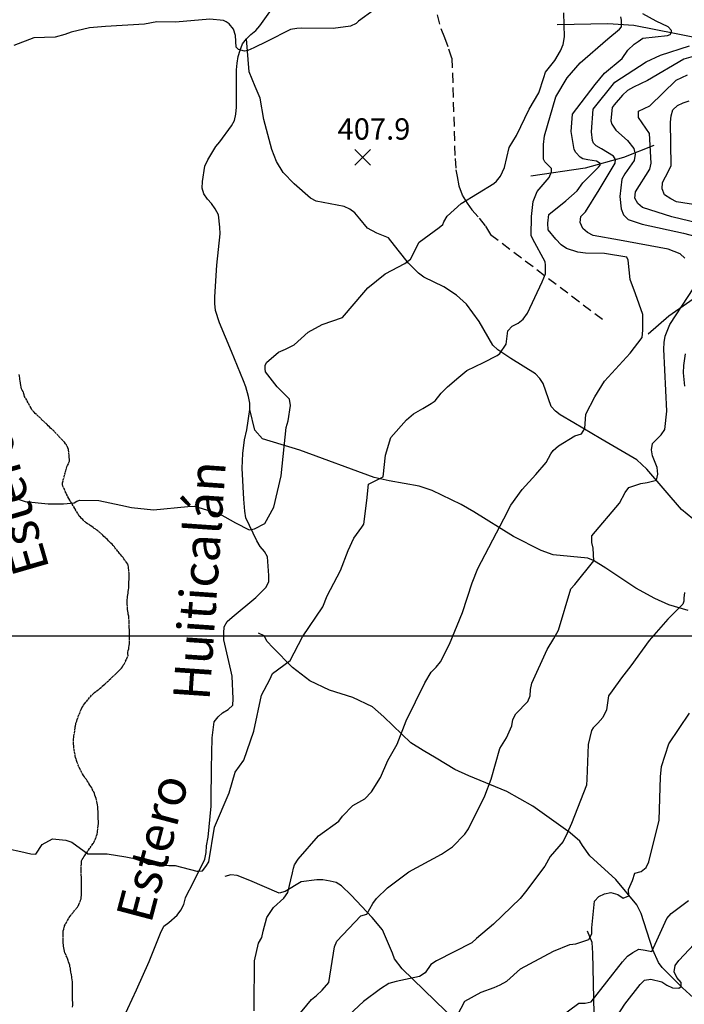
# Model space of a CAD drawing. Extents: x 292268 to 346023, y 6243659 to 6278425.
# Drawn here: x 304931 to 306020, y 6253601 to 6255213 of the extents above; entities that cross this region are included whole.
import ezdxf
from ezdxf.enums import TextEntityAlignment as Align

# ---------------------------------------------------------------- set-up
doc = ezdxf.new("R2010")
doc.units = 0
doc.header["$LTSCALE"] = 2.5
doc.header["$MEASUREMENT"] = 0
doc.linetypes.add('CENTER', pattern=[2, 1.25, -0.25, 0.25, -0.25])
doc.linetypes.add('HIDDEN', pattern=[9.525, 6.35, -3.175])
for name, color, linetype in [('GRID', 7, 'CONTINUOUS'), ('HUELLAS', 42, 'HIDDEN'), ('INDICES', 11, 'CONTINUOUS'), ('INTERMEDIAS', 13, 'CONTINUOUS'), ('PUNTO-COTA', 2, 'CONTINUOUS'), ('QUEBRADAS', 171, 'CONTINUOUS'), ('RIOS', 5, 'CONTINUOUS'), ('TEXTO-COTA', 7, 'CONTINUOUS'), ('TOPONIMIA', 7, 'CONTINUOUS')]:
    doc.layers.add(name, color=color, linetype=linetype)
doc.styles.get("Standard").update_dxf_attribs({"font": 'romanc.shx'})

# ---------------------------------------------------------------- blocks, each defined once
blk = doc.blocks.new('COTA')
at = {"layer": 'PUNTO-COTA', "color": 7, "linetype": 'Continuous'}
for p, q in [((-1, 1), (1, -1)), ((-1, -1), (1, 1))]:
    blk.add_line(p, q, dxfattribs=at)

msp = doc.modelspace()

# ---------------------------------------------------------------- linework, layer by layer
at = {"layer": 'GRID', "color": 8}
msp.add_lwpolyline([(342796.7, 6254203.7), (292796.7, 6254203.7)], dxfattribs=at)
at = {"layer": 'HUELLAS', "elevation": 450}
msp.add_lwpolyline([(305608.6, 6255244.4), (305620.8, 6255199.1), (305626.8, 6255184.2), (305633.5, 6255165.7), (305638.8, 6255150.2), (305639.9, 6255125.9), (305644.3, 6254986.2), (305645.7, 6254967.6), (305647.9, 6254956.3), (305650.5, 6254941.1), (305656.2, 6254926.2), (305664.1, 6254913.1), (305671.6, 6254902.2), (305683.9, 6254888.5), (305694.1, 6254875.4), (305702.4, 6254861.6), (305890.5, 6254719.2)], dxfattribs=at)
at = {"layer": 'INDICES', "linetype": 'Continuous'}
for points, elevation in [([(305511.6, 6255229.8), (305486.2, 6255211), (305482.1, 6255207.4), (305472.8, 6255202.7), (305444.4, 6255198.9), (305393.3, 6255199.5), (305385.2, 6255199.1), (305374.7, 6255197.2), (305336, 6255177.8), (305314.4, 6255167.5), (305305, 6255163.1), (305299.3, 6255161.6), (305289.2, 6255164.5), (305285.6, 6255168.6), (305284.6, 6255187.3), (305281.1, 6255197.8), (305273.9, 6255206.8), (305269.4, 6255210.1), (305264.6, 6255212.2), (305242.3, 6255214.4), (305186.4, 6255209.4), (305155.6, 6255210.1), (305135.3, 6255205.9), (305071.6, 6255202.1), (305045.3, 6255200.3), (305015.2, 6255193), (305005, 6255189.4), (304988.8, 6255184.7), (304954.3, 6255183.9), (304921.4, 6255170.9)], 400), ([(306034.7, 6255152.9), (306019.2, 6255148.6), (305959.7, 6255113.6), (305936.5, 6255102.9), (305927.1, 6255097.3), (305918.9, 6255089.7), (305905, 6255074.1), (305901.7, 6255069.6), (305899.9, 6255053.5), (305899.8, 6255047.8), (305901, 6255042.5), (305907.8, 6255032.3), (305927, 6255015.5), (305937.3, 6255002.3), (305939.6, 6254992.9), (305937.6, 6254982.6), (305922.4, 6254961.2), (305917.8, 6254952), (305914.3, 6254924), (305916.5, 6254903.4), (305920.1, 6254893.6), (305928.1, 6254886.2), (305950.7, 6254878.3), (306018.6, 6254863.8), (306077.2, 6254848.6)], 500), ([(306021.4, 6254666), (306018.7, 6254647), (306018.2, 6254635.2), (306020.4, 6254613.3)], 500), ([(306020, 6254275), (306019.1, 6254266.1), (306019.1, 6254260.8), (306017.8, 6254256), (305992.8, 6254231.5), (305962.1, 6254196.6), (305932.5, 6254155.2), (305917.2, 6254135.1), (305901.6, 6254114.2), (305895.9, 6254105.7), (305892.4, 6254083.1), (305886.2, 6254070.2), (305878.4, 6254060.9), (305874.3, 6254057.3), (305870.6, 6254053.3), (305867.7, 6254048.9), (305862.2, 6254026.3), (305860, 6253969.2), (305859.5, 6253959.8), (305834.9, 6253896.9), (305828.2, 6253880.8), (305821.2, 6253867.5), (305800.3, 6253842.6), (305791.6, 6253826.8), (305759.5, 6253785), (305750.9, 6253773.8), (305707.1, 6253732.1), (305679.7, 6253708.5), (305671.9, 6253701.3), (305613.7, 6253671.9), (305604.7, 6253665.9), (305595.2, 6253651.9), (305586.2, 6253645.9), (305547.7, 6253638.2), (305535.9, 6253634.7), (305522, 6253625.9), (305494.2, 6253605.1), (305454.1, 6253567.5)], 500)]:
    msp.add_lwpolyline(points, dxfattribs=dict(at, elevation=elevation))
at = {"layer": 'INTERMEDIAS', "linetype": 'Continuous'}
for points, elevation in [([(304912.4, 6253855.4), (304933, 6253851.1), (304949.2, 6253847.3), (304957.3, 6253846.4), (304967.6, 6253862.1), (304984.7, 6253871.6), (305006.5, 6253869.7), (305016.6, 6253866.4), (305042.8, 6253847.1), (305074, 6253847.1), (305105.1, 6253842.4), (305124.5, 6253838.1), (305141.4, 6253830.2), (305175.5, 6253828.2), (305185.8, 6253828.2), (305220.9, 6253818.5), (305225.2, 6253818.5), (305230.6, 6253819.4), (305236.1, 6253826.4), (305240.9, 6253834.2), (305249.9, 6253890.6), (305274, 6253947.1), (305284.1, 6253981), (305298.4, 6254000.3), (305314.7, 6254048), (305327.1, 6254107), (305340.8, 6254132.4), (305344.9, 6254142.5), (305374.3, 6254163.6), (305394.2, 6254202.7), (305427.9, 6254251.8), (305434.6, 6254269.9), (305456.5, 6254311.4), (305469, 6254343.7), (305478.6, 6254363.9), (305491.7, 6254382.4), (305494.6, 6254387.2), (305499.9, 6254426), (305502.2, 6254452.4), (305526.6, 6254464.7), (305530.3, 6254499.9), (305539.1, 6254529.3), (305564.9, 6254558.2), (305576, 6254567.8), (305591.4, 6254576.6), (305605.3, 6254584.6), (305611.8, 6254588.9), (305621.3, 6254601.4), (305631.9, 6254612.2), (305650.7, 6254627.8), (305663.4, 6254639), (305691.1, 6254651.7), (305713.1, 6254663.6), (305717.6, 6254666.8), (305728.3, 6254682.1), (305730.6, 6254703.5), (305737.9, 6254711.2), (305747.7, 6254716.3), (305755.9, 6254723.1), (305762.9, 6254732.8), (305787.3, 6254784), (305792.3, 6254796.9), (305792.5, 6254811.1), (305791.7, 6254816.7), (305771.9, 6254853.8), (305769.1, 6254859.9), (305769.4, 6254891.1), (305772.5, 6254915.8), (305778.8, 6254932), (305798.5, 6254954.8), (305802.6, 6254964.1), (305802.3, 6254969.4), (305791.5, 6254980.4), (305789.1, 6254984.9), (305789.3, 6255009.2), (305791.1, 6255023), (305809.2, 6255087.2), (305827.8, 6255118.2), (305849.5, 6255142.7), (305894.5, 6255181.9), (305913.7, 6255197.9), (305917, 6255201.9), (305917.1, 6255212.9), (305915.9, 6255218.2)], 440), ([(304925.2, 6254428.9), (304940.1, 6254424.3), (304977.4, 6254420.6), (305002.5, 6254420.4), (305020.3, 6254422.2), (305024.8, 6254424.6), (305029.7, 6254426.2), (305060.5, 6254425.8), (305096.9, 6254418.2), (305114.3, 6254414.3), (305149.9, 6254410.7), (305206.3, 6254416.2), (305217.2, 6254416.5), (305258.5, 6254404), (305284.5, 6254389.2), (305306.8, 6254378), (305315.4, 6254379.3), (305332.8, 6254387.9), (305347.6, 6254415.1), (305359.6, 6254466.4), (305367.7, 6254545.3), (305370.7, 6254556.2), (305374.6, 6254581.3), (305373.1, 6254591.9), (305352.6, 6254611.9), (305333.8, 6254636.5), (305333.1, 6254641.7), (305333.1, 6254647), (305335.2, 6254651.8), (305355.2, 6254668.6), (305366.6, 6254673.8), (305380.5, 6254680.9), (305403.8, 6254701.4), (305426.6, 6254714.1), (305459.6, 6254725.5), (305494.9, 6254766.8), (305501.4, 6254774.1), (305530, 6254796.9), (305561.8, 6254814.3), (305571.2, 6254821.1), (305585.3, 6254848.9), (305618.4, 6254872.9), (305624.1, 6254877.7), (305625.8, 6254882.5), (305631.1, 6254891.8), (305654.5, 6254912.6), (305707.9, 6254945.3), (305712.4, 6254948.9), (305719, 6254957.3), (305725.2, 6254971.4), (305733.2, 6255003.8), (305745.2, 6255023.5), (305765.5, 6255067), (305781.6, 6255093.6), (305789.6, 6255118.7), (305792.5, 6255127.5), (305807.7, 6255146.8), (305817.2, 6255162.5), (305821.3, 6255172.6), (305823.9, 6255185.2), (305822.3, 6255224.9)], 420), ([(305315, 6253590), (305315.3, 6253621.6), (305315.6, 6253646.7), (305315.8, 6253671.9), (305322.2, 6253701), (305327.6, 6253710.2), (305329.7, 6253720.3), (305335.6, 6253743), (305346.8, 6253759.1), (305363.5, 6253774.7), (305370.5, 6253783.5), (305378.2, 6253815.9), (305379.5, 6253823.5), (305381.1, 6253828.8), (305387.3, 6253838.4), (305420.5, 6253876.6), (305454, 6253900.5), (305459.8, 6253909), (305477, 6253926.2), (305496.6, 6253937), (305507.2, 6253948.6), (305522, 6253971.9), (305534.1, 6253999.8), (305549.4, 6254026.8), (305564, 6254065.1), (305594.6, 6254127.2), (305605.3, 6254144.5), (305613.1, 6254152.9), (305620.5, 6254161.7), (305635, 6254190.4), (305656.6, 6254242.4), (305672.5, 6254290.9), (305681.7, 6254314.3), (305724.3, 6254395.7), (305735.5, 6254418.2), (305754, 6254443.6), (305776.9, 6254468.4), (305793.4, 6254488.1), (305801.2, 6254502.2), (305805.3, 6254507.8), (305813.9, 6254515.5), (305840.8, 6254531.8), (305851.4, 6254534.9), (305856.8, 6254543.8), (305858.6, 6254567.2), (305873.1, 6254595.5), (305889.2, 6254621.2), (305931.4, 6254667), (305950.7, 6254693.1), (305952.1, 6254704.8), (305952, 6254730.4), (305940.2, 6254764.1), (305931.5, 6254788.1), (305928.2, 6254819.4), (305925.8, 6254824.2), (305889.4, 6254830.7), (305857.8, 6254831), (305845.3, 6254832.4), (305827.1, 6254838.7), (305818.2, 6254844.8), (305809.4, 6254853.8), (305797, 6254869.4), (305796.3, 6254880.3), (305797.7, 6254894.1), (305825.9, 6254916.5), (305844.3, 6254932.9), (305853.8, 6254946.2), (305879.3, 6254971.8), (305881.9, 6254974.9), (305881.9, 6254978), (305876.1, 6254981.9), (305862, 6254984), (305853.4, 6254985.3), (305849.3, 6254988), (305842.1, 6254996.1), (305839.4, 6255000.6), (305834.4, 6255030.3), (305836.7, 6255058.6), (305873.7, 6255107.2), (305889.3, 6255126.1), (305917.9, 6255150.1), (305927.4, 6255163.4), (305937.7, 6255173.3), (305944.3, 6255177.8), (305951.9, 6255183.4), (305992.6, 6255187.5), (305996.7, 6255189), (305999.2, 6255193.1), (305999.2, 6255195.6), (305993.6, 6255201.7), (305974.1, 6255211.1), (305951.9, 6255223.1)], 460), ([(306020.7, 6254822.8), (306013.1, 6254829.8), (305993.3, 6254837.7), (305913.7, 6254852.3), (305870.8, 6254860.1), (305861.1, 6254865), (305853.5, 6254871.6), (305849.5, 6254881), (305850.5, 6254891.1), (305857.8, 6254898.7), (305880.5, 6254934.5), (305906.5, 6254978.4), (305907.2, 6254984.3), (305903.8, 6254990), (305884.5, 6255002), (305875.6, 6255007), (305871.2, 6255010.9), (305869.4, 6255015.3), (305868.1, 6255029.5), (305870.6, 6255067.1), (305906.3, 6255111.3), (305957.3, 6255144.4), (305980.9, 6255155.1), (306028.5, 6255170.8)], 480), ([(306058.7, 6254876.2), (305999.3, 6254890.6), (305951.3, 6254905.7), (305943.6, 6254912.3), (305938.9, 6254921.2), (305939.8, 6254931.3), (305963.7, 6254968.4), (305965.8, 6254978.5), (305962.7, 6255027.1), (305950.7, 6255044.7), (305944.8, 6255053.2), (305944.9, 6255063.4), (305963.2, 6255072.5), (306006.6, 6255114.6), (306025.3, 6255122.9)], 520), ([(306083.7, 6254903), (306006.9, 6254915.1), (305997.6, 6254920.1), (305987.6, 6254926.7), (305983.6, 6254936.1), (305984.1, 6254946.6), (305994.1, 6254965.1), (305998.2, 6254974.4), (305997.3, 6255045.7), (305998.3, 6255055.8), (306001.2, 6255065.9), (306009, 6255072.7), (306017.9, 6255077.5), (306027.7, 6255080.6)], 540), ([(305383.5, 6253577.2), (305408.9, 6253608.6), (305417.1, 6253615), (305426.5, 6253623.8), (305437.6, 6253636.2), (305446.7, 6253694.5), (305450.5, 6253704.2), (305489.8, 6253745.5), (305499.5, 6253748.2), (305509.5, 6253765.9), (305515.6, 6253774), (305533.6, 6253791.6), (305568.8, 6253817.6), (305622.1, 6253846.6), (305640.1, 6253858.5), (305660.2, 6253879.4), (305666.3, 6253887.8), (305692.9, 6253941.8), (305703.7, 6253969.3), (305717.6, 6254019.4), (305728.7, 6254037.1), (305737.4, 6254056.8), (305739.2, 6254066.9), (305743.7, 6254076.2), (305763.4, 6254096.7), (305767.5, 6254105.9), (305768, 6254116.1), (305770.2, 6254126.6), (305795.1, 6254181.8), (305806.2, 6254199.9), (305813.7, 6254213.2), (305833.8, 6254281.1), (305840.8, 6254288.3), (305871.6, 6254326.9), (305870.6, 6254347.5), (305868.3, 6254357.3), (305868.4, 6254367.8), (305913.9, 6254421.2), (305923, 6254438.9), (305929.2, 6254447), (305948.7, 6254453.7), (305958.9, 6254455.2), (305974.3, 6254459.1), (305976.8, 6254469.2), (305975.7, 6254479.7), (305967.8, 6254498.8), (305966.3, 6254509), (305967.6, 6254519.1), (305982, 6254533.5), (305988.1, 6254542.4), (305991.3, 6254572.3), (305986.3, 6254673.7), (305986.8, 6254684.6), (305988.6, 6254695.1), (305996.1, 6254714.1), (306035.6, 6254774)], 480), ([(305648.1, 6253583), (305660.2, 6253605.9), (305687.1, 6253620.6), (305708.6, 6253628), (305718.4, 6253632.4), (305729, 6253638.4), (305751.5, 6253658.8), (305805.7, 6253687.8), (305832.1, 6253698.8), (305842.3, 6253699.9), (305852, 6253702.7), (305863.4, 6253707), (305868.4, 6253715.9), (305868.5, 6253726), (305873, 6253769.7), (305880, 6253776.9), (305889.4, 6253781.7), (305899.5, 6253783.6), (305911.2, 6253780.2), (305919.7, 6253774.5), (305929, 6253778.4), (305928.3, 6253788.6), (305934.9, 6253803.6), (305939.1, 6253815.2), (305949.3, 6253818.3), (305957.5, 6253824.7), (305961.6, 6253834), (305979, 6253902.3), (305980.9, 6253973.1), (305982.8, 6253990.1), (305994.5, 6254027.3), (306028.3, 6254077.6)], 520), ([(305798.3, 6253566.2), (305847.3, 6253602.6), (305857.4, 6253602.5), (305867.2, 6253604.8), (305918.9, 6253670.3), (305927.1, 6253679.5), (305935.7, 6253685.5), (305945.5, 6253691.1), (305955.6, 6253689.3), (305966.9, 6253687), (305991.4, 6253741.2), (305998.4, 6253749.2), (306026.6, 6253770.4)], 540), ([(305889.3, 6253549.5), (305922.3, 6253601), (305947.7, 6253632.8), (305954.7, 6253640), (305965.2, 6253641.5), (305983, 6253637.3), (305991.5, 6253631.9), (306000.7, 6253627.7), (306010.8, 6253626.8), (306014.6, 6253629.5), (306014.6, 6253636.5), (306007.8, 6253644.3), (306003.4, 6253653.6), (306004.8, 6253664.2), (306010.9, 6253672.6), (306052.3, 6253716.3)], 560)]:
    msp.add_lwpolyline(points, dxfattribs=dict(at, elevation=elevation))
at = {"layer": 'QUEBRADAS', "linetype": 'Continuous', "elevation": 450}
for points in [[(306290.8, 6255205.5), (306239.1, 6255181.7), (306219.6, 6255175.4), (306194, 6255170), (306129.5, 6255168.3), (306119.4, 6255167.2), (306073.7, 6255173.7), (306064, 6255178.7), (306006.6, 6255190.3), (305937.5, 6255204), (305894.6, 6255206.5), (305811.5, 6255204.9)], [(306033.9, 6254396), (306015.5, 6254411.2), (305958.3, 6254477.1), (305941.9, 6254492.7), (305883.1, 6254527.1), (305838.9, 6254553.1), (305816.7, 6254565.9), (305808.7, 6254572.1), (305801.9, 6254579.9), (305788.6, 6254617.3), (305783, 6254625.9), (305776.2, 6254633.3), (305735.6, 6254658.4), (305714.2, 6254672.9), (305706.2, 6254680.3), (305683.6, 6254719), (305663.3, 6254747.6), (305646.8, 6254762), (305625.9, 6254776), (305593.3, 6254791.8), (305584.4, 6254798), (305568, 6254814.8), (305551.2, 6254835.7), (305535.3, 6254856.1), (305516.3, 6254864), (305501, 6254871.9), (305488.2, 6254887.4), (305479.8, 6254896.9), (305471.8, 6254903), (305462.5, 6254907.6), (305416.8, 6254916.2), (305407.2, 6254920.8), (305380.7, 6254944.6), (305362.7, 6254963.1), (305351.6, 6254981), (305344.1, 6255001), (305330.9, 6255049.7), (305324.8, 6255085.1), (305316.5, 6255104.2), (305307.1, 6255127.8), (305302.4, 6255182)], [(305969.8, 6255007.5), (305920.2, 6254987.8), (305857.6, 6254970.2), (305768.3, 6254957)], [(306656.1, 6254706.1), (306632, 6254718.5), (306613.4, 6254726.8), (306577.9, 6254743), (306522.6, 6254756.5), (306454, 6254782.8), (306387.4, 6254804.1), (306329.9, 6254806), (306236.7, 6254805.8), (306189.6, 6254801.4), (306104.4, 6254783.7), (306084.1, 6254778.6), (306052.3, 6254768), (305994.4, 6254727.7), (305960.8, 6254698.5)], [(306026.1, 6254245.4), (305994.6, 6254255.1), (305971.6, 6254265.1), (305940.6, 6254282), (305891.6, 6254315), (305871.1, 6254327.4), (305861.8, 6254331.6), (305805.1, 6254336.7), (305785.4, 6254343.8), (305740.2, 6254367.1), (305675.1, 6254407.5), (305654.1, 6254419.5), (305606.6, 6254442), (305585.6, 6254449.1), (305536.3, 6254457.8), (305512, 6254463.7), (305389.8, 6254508.1), (305328.9, 6254527.1), (305316.4, 6254541.1), (305308.1, 6254575)], [(305865, 6253844), (305853.2, 6253860.8), (305848.7, 6253867.8), (305833, 6253881.4), (305771.5, 6253925), (305750.6, 6253937.4), (305728.9, 6253949.4), (305666.8, 6253974.9), (305643.8, 6253985.3), (305613.6, 6254003.5), (305592.3, 6254016.3), (305571.8, 6254028.7), (305527.7, 6254071.3), (305508.8, 6254087.8), (305476.6, 6254103.1), (305438.7, 6254115.3), (305406.4, 6254130.7), (305377.9, 6254152.1), (305345.5, 6254184.9), (305336.3, 6254194.7), (305331.5, 6254204.1), (305322.2, 6254208.7)], [(306211.1, 6253437.1), (306194.2, 6253449), (306144.8, 6253490), (306119.1, 6253512.6), (306090.3, 6253543.3), (306085.5, 6253552.7), (306064.8, 6253583.7), (306017, 6253627.5), (305983.4, 6253660.7), (305977.4, 6253668.9), (305968.3, 6253689.6), (305949.1, 6253749.4), (305942.3, 6253763.6), (305907.5, 6253804.9), (305865, 6253844)], [(305541.6, 6253684.5), (305525.2, 6253722.5), (305508.5, 6253742.9), (305474, 6253779.4), (305458, 6253794.6), (305449.6, 6253799.9), (305439.5, 6253802.5), (305427.7, 6253804.3), (305417.6, 6253804.4), (305392, 6253801.4), (305365.9, 6253785.1), (305356.2, 6253782.4), (305308.2, 6253803.6), (305287.2, 6253811.6), (305277.1, 6253812.9), (305267.3, 6253810.2)], [(306264.4, 6252773.7), (306262, 6252783.4), (306228.2, 6252839.7), (306196.8, 6252893.5), (306186.5, 6252914.3), (306172.3, 6252956.6), (306139.6, 6253006.3), (306106.8, 6253038.3), (306074.3, 6253070.7), (306066.7, 6253079.2), (306010.2, 6253176.7), (305984.1, 6253233.3), (305956.7, 6253289.5), (305932.1, 6253332.3), (305911.1, 6253376.7), (305893.4, 6253434.4), (305880.7, 6253491.6), (305876.6, 6253524.9), (305872.4, 6253585.3), (305870.2, 6253684.2), (305868.8, 6253702), (305861.3, 6253720.3)], [(305814, 6253207.5), (305812.6, 6253261.4), (305820, 6253307.5), (305824.9, 6253355.3), (305824.6, 6253365.4), (305822.8, 6253378.8), (305820.4, 6253388.6), (305815.7, 6253397.5), (305779.7, 6253446.1), (305737.2, 6253488.7), (305702, 6253523.5), (305664.6, 6253555.1), (305557.5, 6253658.8), (305545.2, 6253675.1), (305541.6, 6253684.5)]]:
    msp.add_lwpolyline(points, dxfattribs=at)
at = {"layer": 'RIOS', "elevation": 450}
msp.add_lwpolyline([(305100.9, 6253578.6), (305122.1, 6253624.1), (305142.8, 6253670.9), (305161.5, 6253717.3), (305167.3, 6253728.6), (305175.5, 6253734.6), (305189, 6253746.6), (305195.2, 6253754.6), (305199.7, 6253764.3), (305202.7, 6253774.8), (305206.8, 6253784.1), (305211.8, 6253792.9), (305234.1, 6253838.1), (305236.3, 6253849), (305237.2, 6253859.9), (305239.8, 6253874.5), (305244.8, 6253925.1), (305244.9, 6253935.2), (305245.4, 6253986.6), (305246.4, 6254036.9), (305249.5, 6254063.2), (305256.1, 6254071.2), (305263.4, 6254078), (305272.4, 6254083.6), (305280.2, 6254090.8), (305280.7, 6254100.9), (305279.1, 6254138.2), (305276.7, 6254147.9), (305265.5, 6254197.5), (305265.2, 6254208.4), (305266.2, 6254219), (305271.1, 6254227.8), (305279.3, 6254235), (305317.7, 6254267), (305334.1, 6254283.5), (305339.1, 6254292.7), (305339.2, 6254302.9), (305336.7, 6254333.3), (305331.9, 6254342.2), (305325.1, 6254350.4), (305319.5, 6254359.8), (305301.7, 6254397.6), (305299.8, 6254408.2), (305298, 6254428.1), (305295.3, 6254478.7), (305296.3, 6254503), (305299.4, 6254525.3), (305303.2, 6254541.5), (305308.1, 6254575), (305307.8, 6254585.2), (305305.9, 6254596.1), (305301.6, 6254612), (305297.6, 6254621.7), (305277.9, 6254669.8), (305258.1, 6254716.6), (305251.9, 6254737.3), (305250.8, 6254748.6), (305250.9, 6254759.6), (305253.9, 6254811.4), (305259.3, 6254862.4), (305259, 6254873.7), (305256.4, 6254894), (305251.2, 6254903.8), (305245.2, 6254912.4), (305238.4, 6254919.7), (305232.4, 6254927.9), (305230.1, 6254937.7), (305230.6, 6254948.2), (305234.1, 6254973.7), (305239.1, 6254983.7), (305252.3, 6255005.5), (305258.9, 6255013.1), (305277.8, 6255039.6), (305282.7, 6255048.5), (305284.9, 6255058.6), (305286.2, 6255070.3), (305286.3, 6255080.5), (305286, 6255131.1), (305287, 6255142.1), (305289.1, 6255153.4), (305292.1, 6255163.5), (305296.2, 6255174), (305302.4, 6255182), (305309.4, 6255189.2), (305317.9, 6255195.6), (305324.5, 6255203.2), (305340.9, 6255226.1)], dxfattribs=at)
at = {"layer": 'RIOS', "linetype": 'CENTER', "elevation": 450}
msp.add_lwpolyline([(305017.6, 6253595.9), (305017.8, 6253601.4), (305017.8, 6253604.1), (305017.7, 6253606.8), (305017.4, 6253624.5), (305017.4, 6253627.2), (305017.3, 6253632.6), (305017.1, 6253640.8), (305014.8, 6253654.3), (305014.4, 6253657), (305014, 6253659.8), (305013.3, 6253662.1), (305012.9, 6253664.8), (305012.2, 6253667.5), (305011.1, 6253669.9), (305010.4, 6253672.6), (305007.2, 6253680.4), (305005.1, 6253685.1), (305004.3, 6253687.8), (305003.6, 6253690.2), (305003.2, 6253692.9), (305002.4, 6253701), (305002.1, 6253712.9), (305002.1, 6253715.6), (305002.3, 6253721.1), (305003, 6253723.8), (305004.6, 6253728.9), (305011.8, 6253742.6), (305013.4, 6253744.7), (305023.4, 6253757.5), (305026.7, 6253761.6), (305028, 6253764), (305030.6, 6253770.9), (305031.6, 6253773.3), (305031.9, 6253776), (305032.2, 6253778.7), (305032.4, 6253784.2), (305032.4, 6253786.9), (305032, 6253805.9), (305031.7, 6253822.2), (305032.1, 6253835.5), (305033.1, 6253837.9), (305034.8, 6253839.9), (305036.1, 6253842.4), (305037.7, 6253844.4), (305039.1, 6253846.8), (305040.7, 6253848.9), (305051.6, 6253864.4), (305053, 6253866.8), (305055.2, 6253871.6), (305057.8, 6253879.5), (305059.9, 6253895.8), (305059.8, 6253898.5), (305059.8, 6253901.3), (305059.7, 6253904), (305059.6, 6253912.1), (305059.5, 6253914.8), (305058.7, 6253924.3), (305058.3, 6253927.1), (305057.9, 6253929.8), (305056.8, 6253935.2), (305056, 6253937.9), (305055.3, 6253940.6), (305054.2, 6253943), (305053.5, 6253945.7), (305048.9, 6253955.1), (305047.5, 6253957.4), (305046.1, 6253959.8), (305043, 6253964.2), (305041.6, 6253966.5), (305040.2, 6253968.9), (305038.4, 6253970.9), (305037, 6253973.2), (305035.3, 6253975.2), (305030, 6253985), (305026.1, 6253994.4), (305025, 6253996.8), (305023.2, 6254001.9), (305022.5, 6254004.6), (305019.4, 6254021.5), (305019.4, 6254024.2), (305019.3, 6254026.9), (305019.2, 6254035.1), (305022.2, 6254056.6), (305023.4, 6254062), (305024.4, 6254064.4), (305025, 6254067.1), (305031.5, 6254083.6), (305032.9, 6254086), (305034.2, 6254088.4), (305035.5, 6254090.8), (305037.1, 6254092.9), (305049.4, 6254107.7), (305051.4, 6254109.4), (305053.4, 6254111.2), (305060.5, 6254116.4), (305062.5, 6254118.2), (305068.5, 6254123.4), (305070.5, 6254125.1), (305082.5, 6254136.5), (305086.6, 6254140), (305088.6, 6254141.8), (305090.2, 6254143.8), (305092.2, 6254145.6), (305093.9, 6254147.6), (305095.9, 6254149.4), (305097.6, 6254151.4), (305099.2, 6254153.5), (305100.5, 6254155.9), (305102.2, 6254158), (305108.7, 6254171.7), (305108.3, 6254174.4), (305108.3, 6254177.1), (305108.9, 6254179.9), (305109.5, 6254182.6), (305109.8, 6254185.3), (305110.5, 6254188.1), (305110.9, 6254201.7), (305110.7, 6254209.8), (305110.7, 6254212.5), (305109.9, 6254233.9), (305109.5, 6254236.6), (305108.4, 6254242.1), (305108, 6254244.8), (305107.6, 6254247.5), (305107.1, 6254260.4), (305107.3, 6254265.8), (305107.6, 6254268.6), (305107.9, 6254271.3), (305108.5, 6254274), (305108.8, 6254276.7), (305109.4, 6254279.5), (305109.9, 6254290.3), (305109.8, 6254293.1), (305110.1, 6254295.8), (305110.4, 6254301.2), (305110.3, 6254304), (305110.3, 6254306.7), (305108.3, 6254321.6), (305106.6, 6254323.6), (305103.1, 6254327.9), (305101.7, 6254330.3), (305100.3, 6254332.7), (305098.5, 6254334.7), (305096.8, 6254336.7), (305095.1, 6254338.7), (305087.4, 6254347.7), (305086, 6254350.1), (305084.3, 6254352.1), (305082.5, 6254354.1), (305080.5, 6254355.7), (305078.7, 6254357.7), (305076.6, 6254359.7), (305074.9, 6254361.7), (305072.8, 6254363.4), (305071.1, 6254365.4), (305069, 6254367.1), (305067.3, 6254369.1), (305059.7, 6254375.4), (305055.5, 6254378.7), (305053.1, 6254380), (305051.1, 6254381.7), (305049, 6254383.3), (305046.6, 6254384.7), (305044.5, 6254386.3), (305042.1, 6254387.6), (305040.1, 6254389.3), (305035.9, 6254392.6), (305034.2, 6254394.6), (305032.1, 6254396.3), (305030.4, 6254398.3), (305028.6, 6254400.3), (305021.3, 6254412.7), (305017, 6254419.8), (305015.6, 6254422.1), (305013.9, 6254424.2), (305012.8, 6254426.5), (305011.4, 6254428.9), (305001.5, 6254449.4), (305001.1, 6254452.1), (305001.1, 6254454.8), (305008.1, 6254480.8), (305009.4, 6254483.2), (305011.7, 6254488), (305012.7, 6254490.4), (305010.9, 6254509.4), (305009.9, 6254512.1), (305007.4, 6254516.8), (305005.7, 6254518.8), (305004.3, 6254521.2), (304987.3, 6254539.2), (304983.5, 6254542.9), (304981.4, 6254544.5), (304979.7, 6254546.5), (304977.6, 6254548.2), (304975.8, 6254550.2), (304958.2, 6254566.9), (304956.1, 6254568.5), (304954.4, 6254570.5), (304950.9, 6254574.6), (304949.5, 6254576.9), (304938.9, 6254596.4), (304938.2, 6254599.1), (304936.4, 6254604.2), (304935, 6254606.5), (304934, 6254608.9), (304933.2, 6254611.6), (304930.1, 6254632.3)], dxfattribs=at)

# ---------------------------------------------------------------- block references
at = {"layer": 'PUNTO-COTA', "xscale": 13, "yscale": 13}
msp.add_blockref('COTA', (305492.8, 6254987.9, 407.9), dxfattribs=at)

# ---------------------------------------------------------------- texts
at = {"layer": 'TEXTO-COTA'}
msp.add_text('407.9', height=35, dxfattribs=at).set_placement((305511.4, 6255016.9, 407.9), align=Align.CENTER)
at = {"layer": 'TOPONIMIA'}
for s, rotation, p in [('Estero', 106.1472, (304980.2, 6254314.4, 450)), ('Huiticalán', 86.052, (305241.8, 6254096.9, 450)), ('Estero', 75.2006, (305146.1, 6253731, 450))]:
    msp.add_text(s, height=60, rotation=rotation, dxfattribs=at).set_placement(p)

doc.saveas('drawing.dxf')
